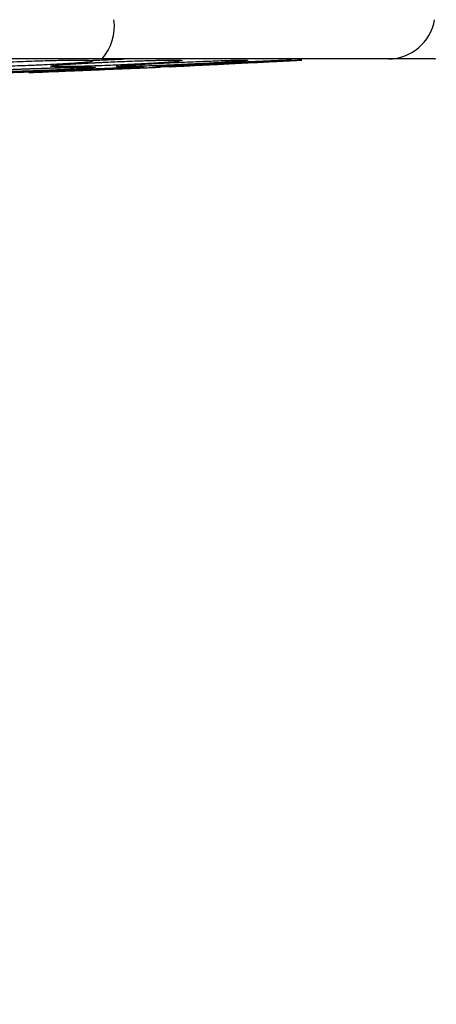
# Model space of a CAD drawing. Units: inches. Extents: x 0.4 to 10.6, y 0.4 to 8.1.
# Drawn here: x 7.9 to 8, y 5.4 to 5.6 of the extents above; entities that cross this region are included whole.
import ezdxf

# ---------------------------------------------------------------- set-up
doc = ezdxf.new("R2010")
doc.units = ezdxf.units.IN
doc.header["$MEASUREMENT"] = 0
doc.styles.add('SLDTEXTSTYLE0', font='TXT', dxfattribs={"width": 0.75})
doc.dimstyles.new('SLDDIMSTYLE1', dxfattribs={"dimtxt": 0.125, "dimasz": 0.13, "dimexe": 0, "dimexo": 0.0625, "dimgap": 0.03125, "dimtad": 0, "dimtih": 1, "dimtoh": 1, "dimdec": 1, "dimlfac": 20, "dimrnd": 1e-09, "dimzin": 12, "dimdsep": 46, "dimtxsty": 'SLDTEXTSTYLE0', "dimsah": 1, "dimcen": 0.09, "dimadec": 0, "dimazin": 3, "dimtfac": 1, "dimtdec": 1, "dimtofl": 0, "dimtmove": 0, "dimatfit": 3, "dimfxl": 0, "dimfrac": 2, "dimtolj": 1, "dimtzin": 12, "dimarcsym": 0})

# ---------------------------------------------------------------- blocks, each defined once
blk = doc.blocks.new('_D_4')
at = {"color": 7, "linetype": 'Continuous', "lineweight": 18}
for p, q in [((7.917707929909737, 6.561641770242193), (8.762482164797508, 6.561641770242195)), ((8.637482164797508, 6.561641770242195), (8.63748216479751, 6.023730540033352)), ((8.637482164797511, 5.287381803858178), (8.63748216479751, 5.82529303406702)), ((7.920728144378921, 5.287381803858175), (8.762482164797513, 5.287381803858178))]:
    blk.add_line(p, q, dxfattribs=at)
for points in [[(8.637482164797508, 6.561641770242195), (8.617482164797508, 6.431641770242195), (8.657482164797507, 6.431641770242195)], [(8.637482164797511, 5.287381803858178), (8.65748216479751, 5.417381803858178), (8.617482164797512, 5.417381803858178)]]:
    blk.add_solid(points, dxfattribs=at)
at = {"color": 7, "linetype": 'Continuous', "lineweight": 18, "insert": (8.475850215316918, 5.98642651528836), "char_height": 0.125, "attachment_point": 1, "style": 'SLDTEXTSTYLE0'}
blk.add_mtext('25.5', dxfattribs=at)

msp = doc.modelspace()

# ---------------------------------------------------------------- linework, layer by layer
at = {"color": 7, "linetype": 'Continuous', "lineweight": 25}
for p, q in [((7.932572466063784, 5.561104467387624), (7.932666385374867, 5.561062103686808)), ((7.957509961106896, 5.561104467387622), (7.95648159129858, 5.561052973799093)), ((7.940948969810919, 5.56030536061319), (7.941075017286845, 5.560286817628568)), ((7.941031906488281, 5.560305395172384), (7.942240084582502, 5.560350901261134)), ((7.943260024044133, 5.560391044374744), (7.942798622073514, 5.560367948731989))]:
    msp.add_line(p, q, dxfattribs=at)
at = {"color": 1, "linetype": 'Continuous', "lineweight": 25}
for centre, radius, start, end in [((7.929184172621867, 5.565359662195545), 0.006191183117881341, 319.0469522254508, 7.102407426642001), ((7.969138667292476, 5.567137327011942), 0.005835792705946283, 270.4458476656068, 349.9380727882476)]:
    msp.add_arc(centre, radius, start, end, dxfattribs=at)
at = {"color": 7, "linetype": 'Continuous', "lineweight": 25}
for points, knots in [([(7.933860044776578, 5.561301710989254), (7.924937384197226, 5.561301710989254), (7.907051280970423, 5.561301710989254), (7.882179216698348, 5.561301710989254), (7.86631835672106, 5.561301710989254), (7.859659042426213, 5.561301710989254)], [0, 0, 0, 0, 0.3660864310217044, 0.7338461030713986, 1, 1, 1, 1]), ([(7.918606806927404, 5.560701370063969), (7.919280217472338, 5.560748663301684), (7.920714780347827, 5.560849411832575), (7.923631782427338, 5.56098595087465), (7.926425006262122, 5.561084062741395), (7.928719104688521, 5.561138446492881), (7.930490635466078, 5.561157993738139), (7.931867227380359, 5.561149782513728), (7.932333702000737, 5.561119809177405), (7.932572466063784, 5.561104467387624)], [0, 0, 0, 0, 0.1589128278133159, 0.3385311455762847, 0.4960102010167236, 0.6280108562788174, 0.7508411034944283, 0.8724685376747976, 1, 1, 1, 1]), ([(7.927504186435236, 5.560390019971621), (7.927530157505814, 5.560412486746454), (7.927573841774094, 5.560450276664136), (7.928210169564475, 5.560521860385328), (7.929043506544344, 5.560595233201301), (7.930509494530193, 5.560700524295785), (7.93300320701494, 5.560844012374581), (7.936098940666346, 5.560985870092442), (7.938828483815867, 5.561084079556597), (7.940914693881505, 5.561138442650562), (7.942406069931058, 5.561157994718998), (7.943436869486828, 5.561149782255646), (7.943638139041868, 5.561119809090028), (7.943741158444493, 5.561104467387623)], [0, 0, 0, 0, 0.09500754326493216, 0.1598060810161092, 0.2105495283843787, 0.2909088653433219, 0.4157879368341117, 0.540549307012371, 0.6499329320663421, 0.7416194750281363, 0.8269363298103467, 0.9114177207983931, 1, 1, 1, 1]), ([(7.943741158444493, 5.561104467387623), (7.94370233449798, 5.561078077389182), (7.9436389514565, 5.561034993712324), (7.942672456007589, 5.560935143364088), (7.941455707610348, 5.560842425719824), (7.939747461019081, 5.560735379583337), (7.938059708027857, 5.560643689561544), (7.936075224376615, 5.560550281812444), (7.933958542286206, 5.560463187987152), (7.931790423478826, 5.560391091477307), (7.929950115897633, 5.56034859274848), (7.92866838179139, 5.560336033757886), (7.927772276556654, 5.56034668874098), (7.92759597028008, 5.560375185008925), (7.927504186435236, 5.560390019971621)], [0, 0, 0, 0, 0.109324261192447, 0.1784801599127472, 0.2821542834882132, 0.3375744250608808, 0.430361353565122, 0.4963225314161953, 0.5730660072893223, 0.6774985950085295, 0.7617418122505165, 0.8389317864819295, 0.9161489868313969, 1, 1, 1, 1]), ([(7.927964351040677, 5.560503363676414), (7.927963017716653, 5.560498038030308), (7.927958869454397, 5.56048146878206), (7.928172242730266, 5.560520429819746), (7.92866459126743, 5.560563145599168), (7.929310915967972, 5.56061417323933), (7.930191693505087, 5.560676200019495), (7.930880868426666, 5.560715832606394), (7.93138285411421, 5.560744700446417)], [0, 0, 0, 0, 0.06423501045370554, 0.199849147500697, 0.3651462738009777, 0.613647176764238, 0.7185858313553919, 1, 1, 1, 1]), ([(7.93138285411421, 5.560744700446417), (7.931716456427544, 5.560765377516119), (7.932753032902618, 5.56082962576372), (7.934629518573356, 5.560918840980329), (7.93693065406269, 5.561016407379451), (7.939067095500685, 5.561090757613934), (7.941034158382696, 5.56113972589703), (7.942477563827558, 5.561160090864632), (7.943343879494347, 5.56113883743131), (7.943379396850183, 5.561156705031824), (7.943397429724149, 5.561165776770994)], [0, 0, 0, 0, 0.07379046400001343, 0.2292833592875156, 0.3299501798508969, 0.4869833412295672, 0.621286914486044, 0.747244058062936, 0.8716707384901846, 1, 1, 1, 1]), ([(7.969184077875593, 5.561301710989254), (7.968686907700191, 5.561301710989254), (7.96767752218977, 5.561301710989254), (7.965018376029383, 5.561301710989254), (7.961499401407846, 5.561301710989254), (7.957102957029742, 5.561301710989254), (7.951977112616616, 5.561301710989254), (7.946277876386861, 5.561301710989254), (7.940224018370245, 5.561301710989254), (7.93596018478308, 5.561301710989254), (7.933860044776578, 5.561301710989254)], [0, 0, 0, 0, 0.120652285643731, 0.2449557011928094, 0.3718181760093094, 0.4999999999999967, 0.6281818239906839, 0.7550442988071829, 0.8793477143562615, 1, 1, 1, 1]), ([(7.951783590746857, 5.561104467387621), (7.951572993704598, 5.561078077389158), (7.95122917803757, 5.561034993712259), (7.949869903900332, 5.560935143363869), (7.948388592804837, 5.560842425719211), (7.946470084084682, 5.560735379582527), (7.944672665160732, 5.560643689560807), (7.942659618315076, 5.560550281812045), (7.940599854047105, 5.560463187986914), (7.938609341523061, 5.56039109147715), (7.93705015409001, 5.56034859274843), (7.936083039687486, 5.560336033757864), (7.935542427492059, 5.560346688740985), (7.935620155542823, 5.560375185008918), (7.935660620235828, 5.560390019971615)], [0, 0, 0, 0, 0.1093242612648441, 0.1784801600550606, 0.2821542838612311, 0.3375744260079735, 0.4303613540918119, 0.4963225317183674, 0.5730660075190815, 0.6774985952352216, 0.7617418124782831, 0.8389317865001161, 0.9161489867836986, 1, 1, 1, 1]), ([(7.935660620235828, 5.560390019971615), (7.935835118005296, 5.560412488603953), (7.936128629485814, 5.560450281646024), (7.937064303858735, 5.560521848707793), (7.938148114279726, 5.56059527494964), (7.939885573553507, 5.560700196944837), (7.942502327214661, 5.56084002681658), (7.944506110610583, 5.560928486771783), (7.945450439001727, 5.560970175532827)], [0, 0, 0, 0, 0.1802468216051369, 0.3031815915392277, 0.3994512425094726, 0.5519077385415277, 0.7888263545812022, 1, 1, 1, 1]), ([(7.956425887584653, 5.561104467387621), (7.956050689076849, 5.561078077389183), (7.955438149015375, 5.56103499371233), (7.953732384645386, 5.560935143364116), (7.952036955138845, 5.560842425719894), (7.949973516813977, 5.560735379583432), (7.948127640903116, 5.560643689561626), (7.946154582745995, 5.560550281812489), (7.944221879095806, 5.56046318798717), (7.942476757368781, 5.560391091477308), (7.941251786337042, 5.560348592748475), (7.940632225556843, 5.560336033757889), (7.9404655162979, 5.560346688740977), (7.940794631740871, 5.560375185008921), (7.940965966995275, 5.560390019971612)], [0, 0, 0, 0, 0.1093242611843496, 0.1784801598987412, 0.2821542834394237, 0.3375744249557139, 0.4303613535059357, 0.4963225313843557, 0.5730660072639406, 0.6774985950094035, 0.761741812246028, 0.8389317864841079, 0.9161489868409161, 1, 1, 1, 1]), ([(7.940965966995275, 5.560390019971612), (7.941283032447117, 5.560412487281388), (7.94181634786127, 5.560450278098864), (7.943019655307514, 5.560521857016322), (7.944316550853136, 5.560595245216937), (7.94626963361526, 5.560700430025079), (7.949118399383237, 5.56084457585597), (7.952098319237561, 5.56098390935826), (7.954059076826717, 5.561069208210574), (7.954730610525851, 5.561093487878337), (7.954867117566962, 5.561098423364985)], [0, 0, 0, 0, 0.1401619610234442, 0.2357574243973218, 0.3106177759819304, 0.4291696807313249, 0.6134002681081796, 0.7974572143457372, 0.9588278050624849, 1, 1, 1, 1]), ([(7.943239559492913, 5.560390019971621), (7.943688390001719, 5.560412486746536), (7.944443338947766, 5.560450276664358), (7.945873350161545, 5.560521860374992), (7.947339012984476, 5.560595233191415), (7.94944227061852, 5.560700524282874), (7.952308264844823, 5.560844012374766), (7.95514148200777, 5.560985870092394), (7.957102814791085, 5.561084079556601), (7.958188456520282, 5.561138442650558), (7.958578907696914, 5.561157994719011), (7.958414907447367, 5.561149782255635), (7.957816337756626, 5.561119809090024), (7.957509961106896, 5.561104467387622)], [0, 0, 0, 0, 0.09500754332088165, 0.1598060811139896, 0.2105494996963204, 0.290908864812751, 0.4157879364273249, 0.5405493066948115, 0.64993293182423, 0.7416194748514698, 0.8269363297003031, 0.9114177207491226, 1, 1, 1, 1]), ([(7.945450424971955, 5.560970476974018), (7.94625640108734, 5.561004551722609), (7.947786312666057, 5.561069232736622), (7.949619776385488, 5.561123613996871), (7.950879829196558, 5.561163186277589), (7.951436138027063, 5.561162766656197), (7.951442210847555, 5.561158257949889), (7.951444718729531, 5.561156395997391)], [0, 0, 0, 0, 0.2912483564487907, 0.5528504186502031, 0.796523255081801, 0.9159705672347228, 1, 1, 1, 1]), ([(7.954866857023982, 5.561104612465657), (7.955416930183196, 5.561125573384794), (7.956241633178351, 5.56115699926425), (7.957037891673941, 5.561190047082012), (7.957288432309084, 5.561196853042888), (7.957296324292997, 5.561194204287147), (7.957299751757023, 5.561193053940781)], [0, 0, 0, 0, 0.51856246394687, 0.7774602523836274, 0.9033516809693216, 1, 1, 1, 1]), ([(7.974932696087459, 5.561301710989254), (7.974976654674085, 5.561301710989254), (7.975108432854161, 5.561301710989254), (7.973355931922667, 5.561301710989254), (7.970573071655652, 5.561301710989254), (7.969184077875593, 5.561301710989254)], [0, 0, 0, 0, 0.2004579865605369, 0.6009289806157266, 1, 1, 1, 1]), ([(7.933042762500792, 5.560246091887063), (7.932901727612193, 5.560224025030179), (7.932672030482777, 5.560188085740747), (7.931456821166418, 5.560105152094706), (7.93009108048082, 5.560029611060169), (7.928232434234888, 5.559940499709444), (7.926433964390438, 5.55986356101441), (7.924371232094023, 5.559785307247139), (7.922295784480204, 5.559714895538112), (7.920257548087717, 5.559657287733424), (7.918608569641338, 5.559623685310083), (7.917529573058824, 5.559614085751901), (7.916849932492578, 5.559623074584083), (7.916819461064946, 5.55964625759056), (7.916803556852169, 5.559658357695364)], [0, 0, 0, 0, 0.1108555694489895, 0.1805454404578744, 0.2836819873360667, 0.3364937820268973, 0.4355800781362751, 0.5017965476716325, 0.5780887074221437, 0.6814238636633051, 0.7644895163659422, 0.8407612355602986, 0.9168871500643817, 1, 1, 1, 1]), ([(7.916803556852169, 5.559658357695364), (7.916912841000833, 5.55967664453941), (7.917096959336288, 5.559707453612157), (7.917878178917364, 5.559764384373379), (7.918939862447068, 5.559830579440129), (7.920639834146962, 5.559918582038649), (7.922486184218475, 5.560003957609183), (7.923557805745467, 5.560043595877707), (7.923718503522529, 5.56004953993676)], [0, 0, 0, 0, 0.2157748404466498, 0.3635303467254152, 0.4677483593530831, 0.7108914807694534, 0.9566459844265349, 1, 1, 1, 1]), ([(7.938740907310832, 5.560246091887057), (7.938393839168552, 5.560224025030172), (7.937828585019124, 5.560188085740736), (7.936172770055129, 5.560105152094693), (7.934531756121362, 5.560029611060117), (7.932468937970778, 5.559940499709378), (7.930588512555742, 5.55986356101435), (7.928556140118167, 5.559785307247108), (7.926614873566885, 5.559714895538093), (7.924852113311513, 5.559657287733414), (7.92358793477049, 5.559623685310076), (7.922915006408281, 5.559614085751896), (7.922678397454331, 5.559623074584088), (7.922951490310059, 5.559646257590562), (7.923094027999413, 5.559658357695365)], [0, 0, 0, 0, 0.1108555694541619, 0.1805454404701539, 0.283681987370259, 0.3364937821217634, 0.4355800781916827, 0.5017965477015437, 0.5780887074420623, 0.6814238636896928, 0.7644895163954214, 0.8407612355867076, 0.9168871500696683, 1, 1, 1, 1]), ([(7.923094027999413, 5.559658357695365), (7.923377799222706, 5.559676642273517), (7.923855887636435, 5.559707447528759), (7.924965665799428, 5.559764398204381), (7.92633399338921, 5.559830524721706), (7.928305964571669, 5.559919118286214), (7.930955932919955, 5.560030003362641), (7.932619427397626, 5.560092439751068), (7.933400315305803, 5.56012174902826)], [0, 0, 0, 0, 0.1837824089855671, 0.3096305515522452, 0.3983964029467875, 0.6054892618837614, 0.8148063193617021, 1, 1, 1, 1]), ([(7.923718498546381, 5.56004967404201), (7.923893126505457, 5.560056962022605), (7.924672279050314, 5.5600894794308), (7.926429098412963, 5.560151750628033), (7.928664343459341, 5.560223140080213), (7.930408233742898, 5.560264563321617), (7.931356552647189, 5.56028353483149), (7.93192288526683, 5.560270530514731), (7.932027721899578, 5.560356879362701), (7.932086133913516, 5.560404990504569)], [0, 0, 0, 0, 0.04911937768513772, 0.2191601409495734, 0.4709077970203619, 0.6823611787223459, 0.7816160229413122, 0.8783226094048803, 1, 1, 1, 1]), ([(7.924815366811522, 5.559617134262751), (7.924815031464997, 5.559617120453291), (7.924737677019446, 5.559613935022899), (7.924994451008864, 5.559624508767847), (7.925534530443404, 5.559646749434204), (7.925816418720672, 5.559658357695366)], [0, 0, 0, 0, 0.002077189184534489, 0.4791456145178599, 1, 1, 1, 1]), ([(7.927312048433525, 5.559719949746233), (7.926755833085267, 5.559697043972572), (7.92571734426569, 5.559654277461497), (7.925258216421244, 5.559635370683965), (7.925044997775896, 5.559626590389888)], [0, 0, 0, 0, 0.5356007091979628, 1, 1, 1, 1]), ([(7.925816418720672, 5.559658357695366), (7.926260384405889, 5.559676640625433), (7.927008363174563, 5.559707443104036), (7.928391605919216, 5.559764408264279), (7.929996053792457, 5.559830484922549), (7.932157608738121, 5.559919508322702), (7.935037257662839, 5.560038113464086), (7.937704734046346, 5.560147986629545), (7.939657831322305, 5.560228438780684), (7.940756949578637, 5.560273715134171), (7.941156937851989, 5.560290192246728), (7.94099576516409, 5.56028355288255), (7.940394023577197, 5.560258765105855), (7.940086371830714, 5.560246091887055)], [0, 0, 0, 0, 0.0941466974067925, 0.158615255966798, 0.2040875718154831, 0.3101755746219403, 0.4174029735113545, 0.5390314026960958, 0.6481536183412816, 0.7402108212376446, 0.8260632819498226, 0.9110715691724927, 0.9999999999999999, 0.9999999999999999, 0.9999999999999999, 0.9999999999999999]), ([(7.93340031016144, 5.560121876971344), (7.934078687215125, 5.560146610966572), (7.935456904438348, 5.560196861513871), (7.936890534993751, 5.560246000790745), (7.937792194525766, 5.560269057024831), (7.938246988368101, 5.560288082895949), (7.93845551879603, 5.56026237178194), (7.938441536207388, 5.560307727688174), (7.938437712634375, 5.560320130371503)], [0, 0, 0, 0, 0.2788695082989033, 0.5665621460526086, 0.6994035276490689, 0.8275023154912684, 0.9528300868917454, 1, 1, 1, 1]), ([(7.94224049473968, 5.560340011665226), (7.942278104376051, 5.560341894165695), (7.942357352015983, 5.560345860801212), (7.942935690836515, 5.560374809731251), (7.943239559492913, 5.560390019971621)], [0, 0, 0, 0, 0.4745836772283131, 1, 1, 1, 1])]:
    msp.add_open_spline(points, degree=3, knots=knots, dxfattribs=at)
at = {"color": 1, "linetype": 'Continuous', "lineweight": 25}
for points, knots in [([(7.932764684655786, 5.561017764335515), (7.932666477859359, 5.56099451955297), (7.932421045681738, 5.560936427671287), (7.931468891323231, 5.560842229008316), (7.93003652588116, 5.560735449243995), (7.928513535941966, 5.560643674186011), (7.926625740133023, 5.560550285947189), (7.92452405913615, 5.560463186321505), (7.922252224425064, 5.56039109187536), (7.920193452583908, 5.560348592660716), (7.918640749774925, 5.560336033780355), (7.917419666490353, 5.560346688734795), (7.916995329898658, 5.560375185006804), (7.916774423163781, 5.560390019971615)], [0, 0, 0, 0, 0.07764430502300293, 0.1940437073086218, 0.2562662865248436, 0.360442165978433, 0.4344996202558319, 0.5206628247955616, 0.6379137873642686, 0.7324972744583358, 0.8191617818946345, 0.9058568573052128, 1, 1, 1, 1]), ([(7.932438467225819, 5.561124437161628), (7.933052272020003, 5.561145811563508), (7.934211506991152, 5.561186179371615), (7.935680889960525, 5.561252422078482), (7.936437391299211, 5.561292317115067), (7.936615520685859, 5.561301710989254)], [0, 0, 0, 0, 0.4624744525051969, 0.8734316898257264, 1, 1, 1, 1]), ([(7.948879422815864, 5.561099611387142), (7.949283216554259, 5.561112380838448), (7.95024572837116, 5.561142819021636), (7.951231105067794, 5.561157359041183), (7.951893140804453, 5.56114994951957), (7.951820679774266, 5.561119865718536), (7.951783590746857, 5.561104467387621)], [0, 0, 0, 0, 0.1926624464570699, 0.4592440737809801, 0.7232152052307782, 1, 1, 1, 1]), ([(7.954867117566962, 5.561098423364985), (7.955214172686243, 5.561111655300184), (7.956025486570117, 5.561142587714491), (7.956682661432623, 5.561157387993436), (7.956943482500654, 5.561149941901449), (7.956601123385035, 5.56111986313936), (7.956425887584653, 5.561104467387621)], [0, 0, 0, 0, 0.1979716943262318, 0.4628002161548412, 0.725035409333774, 1, 1, 1, 1]), ([(7.923718503522529, 5.56004953993676), (7.924594433887948, 5.560083495521071), (7.92640095890166, 5.560153525759588), (7.928879764832541, 5.560228250690865), (7.930826660115309, 5.560273758350528), (7.932148020888084, 5.560290181203258), (7.932972841747401, 5.560283555780496), (7.933019108003768, 5.560258766086249), (7.933042762500792, 5.560246091887063)], [0, 0, 0, 0, 0.1822170178588045, 0.3758056732377357, 0.5391200819647186, 0.6914269457081167, 0.8422362004756979, 0.9999999999999999, 0.9999999999999999, 0.9999999999999999, 0.9999999999999999]), ([(7.927964444803002, 5.560562116483676), (7.927894599451747, 5.560514981163941), (7.927754908570752, 5.56042071040402), (7.927587758559343, 5.56040025010079), (7.927504183446853, 5.560390019936104)], [0, 0, 0, 0, 0.4999993611427627, 1, 1, 1, 1]), ([(7.93640404223901, 5.560227356010969), (7.936937094581405, 5.560243485596467), (7.937968190627395, 5.56027468544404), (7.938826132176173, 5.560289946817653), (7.939172736362436, 5.560283617286226), (7.938886996969772, 5.560258786893902), (7.938740907310832, 5.560246091887057)], [0, 0, 0, 0, 0.2612834586981193, 0.5054069173314638, 0.7471299491207672, 1, 1, 1, 1])]:
    msp.add_open_spline(points, degree=3, knots=knots, dxfattribs=at)

# ---------------------------------------------------------------- dimensions: what is measured, and where the dimension line sits
at = {"color": 7, "linetype": 'Continuous', "lineweight": 18}
dim = msp.add_linear_dim(base=(8.637482164797513, 5.287381803858177), p1=(7.867707929909737, 6.561641770242193), p2=(7.870728144378921, 5.287381803858175), angle=90.0000000000002, dimstyle='SLDDIMSTYLE1', dxfattribs=at)
dim.commit()
dim.dimension.update_dxf_attribs({"geometry": '_D_4', "text_midpoint": (8.637482164797511, 5.924511787050188), "dimtype": 160})

doc.saveas('drawing.dxf')
